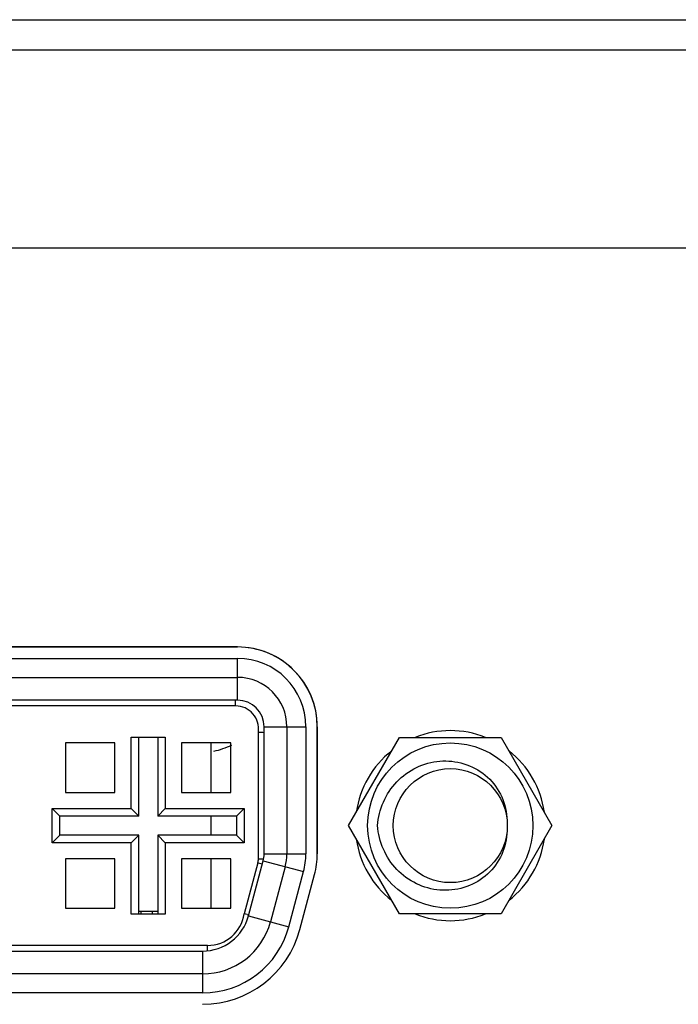
# Model space of a CAD drawing. Units: millimetres. Extents: x 842 to 4935, y 1138 to 2978.
# Drawn here: x 2243 to 2260, y 1210 to 1236 of the extents above; entities that cross this region are included whole.
import ezdxf

# ---------------------------------------------------------------- set-up
doc = ezdxf.new("R2010")
doc.units = ezdxf.units.MM
doc.header["$LTSCALE"] = 326.975
for name, color, linetype in [('2K17VW55_BKT_IO_BTM_CON', 7, 'CONTINUOUS'), ('2K17VW55_PCB_MAIN_CON', 7, 'CONTINUOUS'), ('2K17VW55_RC_MID_CON', 7, 'CONTINUOUS'), ('CONN_DVI_I_CON', 7, 'CONTINUOUS'), ('SCREW_HEXAGON_SPRING_CON', 7, 'CONTINUOUS')]:
    doc.layers.add(name, color=color, linetype=linetype)

msp = doc.modelspace()

# ---------------------------------------------------------------- linework, layer by layer
at = {"layer": '2K17VW55_BKT_IO_BTM_CON', "color": 7}
for p, q in [((2248.7831, 1219.6609), (2227.4832, 1219.6609)), ((2250.8832, 1214.2162), (2250.8832, 1217.5608)), ((2250.4237, 1212.225), (2250.8116, 1213.6727))]:
    msp.add_line(p, q, dxfattribs=at)
for centre, radius, start, end in [((2248.7832, 1217.5609), 2.1, 359.99935, 90.00036), ((2248.7832, 1214.2162), 2.1, 344.99996, 359.99976), ((2247.864, 1212.9109), 2.65, 269.99993, 345.00004)]:
    msp.add_arc(centre, radius, start, end, dxfattribs=at)
at = {"layer": '2K17VW55_PCB_MAIN_CON', "color": 7}
for p, q in [((2248.0852, 1217.1359), (2248.0852, 1215.8359)), ((2248.0852, 1215.2109), (2248.0852, 1214.7109)), ((2248.0852, 1214.0859), (2248.0852, 1212.7859))]:
    msp.add_line(p, q, dxfattribs=at)
at = {"layer": '2K17VW55_RC_MID_CON', "color": 7}
for p, q in [((1621.8332, 1236.1609), (2473.4332, 1236.1609)), ((2473.4332, 1235.3609), (1621.8332, 1235.3609)), ((2082.6332, 1230.1609), (2298.6332, 1230.1609))]:
    msp.add_line(p, q, dxfattribs=at)
msp.add_arc((2247.6332, 1219.2609), 2.4, 282.61422, 294.64762, dxfattribs=at)
at = {"layer": 'CONN_DVI_I_CON', "color": 2}
for p, q in [((2227.4832, 1219.6609), (2248.7832, 1219.6609)), ((2250.8832, 1217.5609), (2250.8832, 1214.2162)), ((2250.4237, 1212.225), (2250.8116, 1213.6727))]:
    msp.add_line(p, q, dxfattribs=at)
at = {"layer": 'CONN_DVI_I_CON', "color": 7}
for p, q in [((2227.4832, 1219.3609), (2248.7832, 1219.3609)), ((2248.7832, 1218.2609), (2248.7832, 1219.3609)), ((2227.4832, 1218.8609), (2248.7832, 1218.8609)), ((2248.7832, 1218.2609), (2227.4832, 1218.2609)), ((2248.7332, 1218.1109), (2227.5332, 1218.1109)), ((2248.7332, 1218.1109), (2248.7332, 1218.2609)), ((2249.4832, 1217.5609), (2250.5832, 1217.5609)), ((2249.4832, 1214.2162), (2249.4832, 1217.5609)), ((2250.0832, 1217.5609), (2250.0832, 1214.2162)), ((2250.5832, 1217.5609), (2250.5832, 1214.2162)), ((2249.3332, 1214.0899), (2249.3332, 1217.4235)), ((2245.5582, 1217.1359), (2244.2582, 1217.1359)), ((2244.2582, 1217.1359), (2244.2582, 1215.8359)), ((2245.5582, 1215.8359), (2245.5582, 1217.1359)), ((2245.9832, 1217.2859), (2246.8832, 1217.2859)), ((2245.9832, 1215.4109), (2245.9832, 1217.2859)), ((2246.1832, 1215.2109), (2246.1832, 1217.2859)), ((2246.6832, 1217.2859), (2246.6832, 1215.2109)), ((2246.8832, 1217.2859), (2246.8832, 1215.4109)), ((2248.6082, 1217.1359), (2247.3082, 1217.1359)), ((2247.3082, 1217.1359), (2247.3082, 1215.8359)), ((2248.6082, 1215.8359), (2248.6082, 1217.1359)), ((2244.2582, 1215.8359), (2245.5582, 1215.8359)), ((2247.3082, 1215.8359), (2248.6082, 1215.8359)), ((2243.9082, 1215.4109), (2245.9832, 1215.4109)), ((2243.9082, 1215.4109), (2244.1082, 1215.2109)), ((2243.9082, 1214.5109), (2243.9082, 1215.4109)), ((2246.1832, 1215.2109), (2245.9832, 1215.4109)), ((2246.8832, 1215.4109), (2246.6832, 1215.2109)), ((2246.8832, 1215.4109), (2248.9582, 1215.4109)), ((2248.7582, 1215.2109), (2248.9582, 1215.4109)), ((2248.9582, 1215.4109), (2248.9582, 1214.5109)), ((2246.1832, 1215.2109), (2244.1082, 1215.2109)), ((2244.1082, 1214.7109), (2244.1082, 1215.2109)), ((2248.7582, 1215.2109), (2246.6832, 1215.2109)), ((2248.7582, 1215.2109), (2248.7582, 1214.7109)), ((2244.1082, 1214.7109), (2243.9082, 1214.5109)), ((2246.1832, 1214.7109), (2244.1082, 1214.7109)), ((2245.9832, 1214.5109), (2246.1832, 1214.7109)), ((2246.1832, 1212.6359), (2246.1832, 1214.7109)), ((2248.7582, 1214.7109), (2246.6832, 1214.7109)), ((2246.6832, 1214.7109), (2246.8832, 1214.5109)), ((2246.6832, 1214.7109), (2246.6832, 1212.6359)), ((2248.7582, 1214.7109), (2248.9582, 1214.5109)), ((2245.9832, 1214.5109), (2243.9082, 1214.5109)), ((2245.9832, 1212.6359), (2245.9832, 1214.5109)), ((2248.9582, 1214.5109), (2246.8832, 1214.5109)), ((2246.8832, 1214.5109), (2246.8832, 1212.6359)), ((2249.4832, 1214.2162), (2250.5832, 1214.2162)), ((2245.5582, 1214.0859), (2244.2582, 1214.0859)), ((2244.2582, 1214.0859), (2244.2582, 1212.7859)), ((2245.5582, 1212.7859), (2245.5582, 1214.0859)), ((2248.6082, 1214.0859), (2247.3082, 1214.0859)), ((2247.3082, 1214.0859), (2247.3082, 1212.7859)), ((2248.6082, 1212.7859), (2248.6082, 1214.0859)), ((2249.3195, 1213.9863), (2248.9592, 1212.6415)), ((2249.0714, 1212.5873), (2249.4593, 1214.035)), ((2249.3195, 1213.9863), (2249.4378, 1213.9547)), ((2249.3332, 1214.0899), (2249.4715, 1214.0899)), ((2249.4593, 1214.035), (2250.5218, 1213.7503)), ((2250.0389, 1213.8797), (2249.651, 1212.4321)), ((2250.1339, 1212.3026), (2250.5218, 1213.7503)), ((2244.2582, 1212.7859), (2245.5582, 1212.7859)), ((2246.1832, 1212.7109), (2246.6832, 1212.7109)), ((2246.2432, 1212.7109), (2246.2432, 1212.6359)), ((2246.5432, 1212.6359), (2246.5432, 1212.7109)), ((2247.3082, 1212.7859), (2248.6082, 1212.7859)), ((2246.8832, 1212.6359), (2245.9832, 1212.6359)), ((2249.0343, 1212.6258), (2249.0811, 1212.616)), ((2249.0714, 1212.5873), (2250.1339, 1212.3026)), ((2247.9961, 1211.8109), (2228.2702, 1211.8109)), ((2228.4023, 1211.6609), (2247.864, 1211.6609)), ((2247.864, 1211.6609), (2247.864, 1210.5609)), ((2247.9961, 1211.6753), (2247.9961, 1211.8109)), ((2247.864, 1211.0609), (2228.4023, 1211.0609)), ((2247.864, 1210.5609), (2228.4023, 1210.5609))]:
    msp.add_line(p, q, dxfattribs=at)
at = {"layer": 'CONN_DVI_I_CON', "color": 2}
for centre, radius, start, end in [((2248.7832, 1217.5609), 2.1, 0, 90), ((2248.7832, 1214.2162), 2.1, 345, 360), ((2247.864, 1212.9109), 2.65, 270, 345)]:
    msp.add_arc(centre, radius, start, end, dxfattribs=at)
at = {"layer": 'CONN_DVI_I_CON', "color": 7}
for centre, radius, start, end in [((2248.7832, 1217.5609), 1.8, 0, 90), ((2248.7832, 1217.5609), 1.3, 0, 90), ((2248.7332, 1217.5053), 0.6056, 352.23491, 90), ((2248.7832, 1217.5609), 0.7, 0, 90), ((2250.7369, 1238.1279), 20.752, 266.12118, 266.54124), ((2248.7817, 1214.2164), 0.7014, 345.01552, 359.98448), ((2248.7832, 1214.2162), 1.3, 345, 360), ((2248.7832, 1214.2162), 1.8, 345, 360), ((2248.9332, 1214.0899), 0.4, 345, 360), ((2247.9961, 1212.7845), 0.9737, 270, 351.5531), ((2241.5737, 1177.0551), 36.3447, 78.15456, 78.27549), ((2247.864, 1212.9109), 1.25, 270, 345), ((2247.864, 1212.9109), 1.85, 270, 345), ((2247.864, 1212.9109), 2.35, 270, 345)]:
    msp.add_arc(centre, radius, start, end, dxfattribs=at)
at = {"layer": 'SCREW_HEXAGON_SPRING_CON', "color": 7}
for p, q in [((2251.7082, 1214.9609), (2253.0457, 1217.2775)), ((2253.0457, 1217.2775), (2255.7207, 1217.2775)), ((2255.7207, 1217.2775), (2257.0582, 1214.9609)), ((2253.0457, 1212.6443), (2251.7082, 1214.9609)), ((2257.0582, 1214.9609), (2255.7207, 1212.6443)), ((2255.7207, 1212.6443), (2253.0457, 1212.6443))]:
    msp.add_line(p, q, dxfattribs=at)
for radius in [2.175, 1.5]:
    msp.add_circle((2254.3832, 1214.9609), radius, dxfattribs=at)
for start, end in [(68.23392, 111.76608), (128.23392, 171.76217), (8.23783, 51.76608), (188.23783, 231.76608), (308.23392, 351.76217), (248.23392, 291.76608)]:
    msp.add_arc((2254.3832, 1214.9609), 2.5, start, end, dxfattribs=at)
for points, knots in [([(2252.4701, 1214.9609), (2252.4854, 1215.1731), (2252.5886, 1215.5958), (2252.9478, 1216.1384), (2253.4733, 1216.524), (2254.1022, 1216.6975), (2254.7516, 1216.6292), (2255.3281, 1216.3208), (2255.7402, 1215.8133), (2255.8561, 1215.3895), (2255.8674, 1215.1778)], [0, 0, 0, 0, 0.125152, 0.2502749, 0.3753636, 0.5004154, 0.6254265, 0.7503833, 0.8752385, 1, 1, 1, 1]), ([(2255.8674, 1214.744), (2255.8561, 1214.5322), (2255.7402, 1214.1084), (2255.3281, 1213.601), (2254.7516, 1213.2926), (2254.1022, 1213.2243), (2253.4733, 1213.3978), (2252.9478, 1213.7834), (2252.5886, 1214.3259), (2252.4854, 1214.7487), (2252.4701, 1214.9609)], [0, 0, 0, 0, 0.1247715, 0.2496196, 0.3745716, 0.4995838, 0.6246355, 0.7497259, 0.8748489, 1, 1, 1, 1])]:
    msp.add_open_spline(points, degree=3, knots=knots, dxfattribs=at)

doc.saveas('drawing.dxf')
